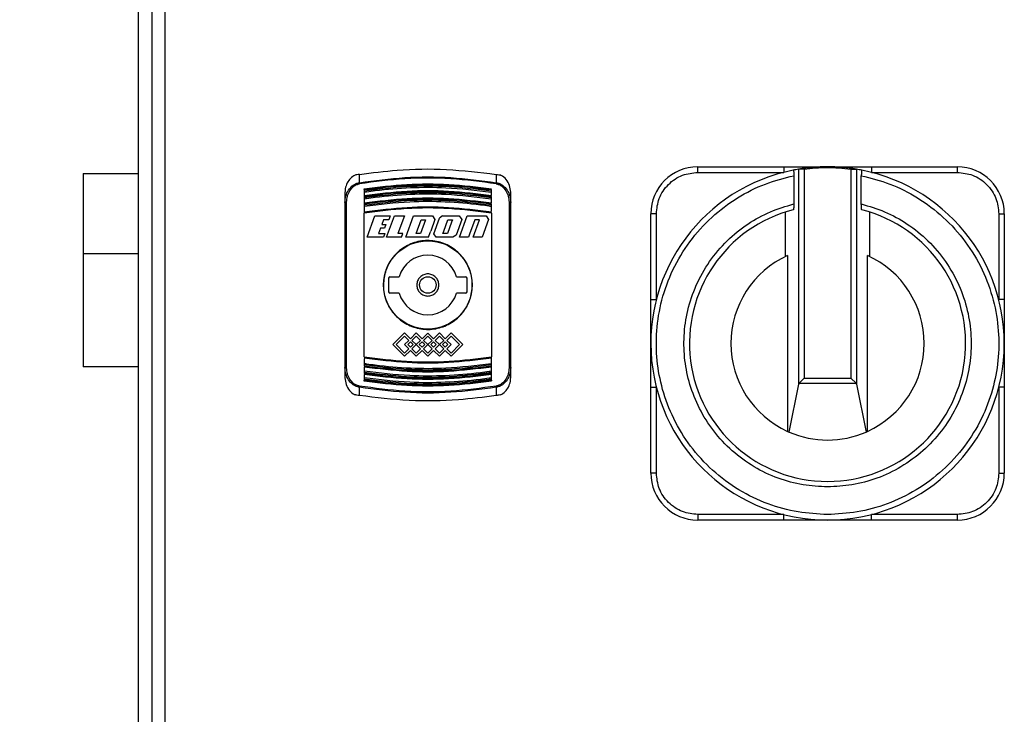
# Model space of a CAD drawing. Units: millimetres. Extents: x 5 to 415, y 5 to 292.
# Drawn here: x 82 to 97, y 117 to 128 of the extents above; entities that cross this region are included whole.
import ezdxf

# ---------------------------------------------------------------- set-up
doc = ezdxf.new("R2010")
doc.units = ezdxf.units.MM
doc.styles.add('SLDTEXTSTYLE1', font='TXT', dxfattribs={"width": 0.75})
doc.dimstyles.new('SLDDIMSTYLE0', dxfattribs={"dimtxt": 3.5, "dimasz": 3.302, "dimexe": 0, "dimexo": 0.0625, "dimgap": 0.875, "dimtad": 2, "dimdec": 0, "dimlfac": 12, "dimrnd": 1e-09, "dimzin": 12, "dimdsep": 46, "dimtxsty": 'SLDTEXTSTYLE1', "dimsah": 1, "dimcen": 0.09, "dimadec": 0, "dimazin": 3, "dimtfac": 1, "dimtofl": 0, "dimtmove": 0, "dimatfit": 3, "dimfxl": 0, "dimfrac": 2, "dimtolj": 1, "dimtzin": 12, "dimarcsym": 0})

# ---------------------------------------------------------------- blocks, each defined once
blk = doc.blocks.new('_D')
at = {"color": 7, "linetype": 'Continuous', "lineweight": 18}
for p, q in [((83.006, 161.837), (55.414, 161.837)), ((56.414, 161.837), (56.414, 82.754)), ((60.621, 82.754), (55.414, 82.754))]:
    blk.add_line(p, q, dxfattribs=at)
for points in [[(56.414, 161.837), (55.906, 158.535), (56.922, 158.535)], [(56.414, 82.754), (56.922, 86.056), (55.906, 86.056)]]:
    blk.add_solid(points, dxfattribs=at)
at = {"color": 7, "linetype": 'Continuous', "lineweight": 18, "insert": (51.902, 115.934), "char_height": 3.5, "attachment_point": 1, "rotation": 90, "style": 'SLDTEXTSTYLE1'}
blk.add_mtext('950', dxfattribs=at)

msp = doc.modelspace()

# ---------------------------------------------------------------- linework, layer by layer
at = {"color": 7, "linetype": 'Continuous', "lineweight": 25}
for p, q in [((84.00637, 111.95263), (84.00637, 161.72151)), ((84.20637, 161.52309), (84.20637, 112.15154)), ((84.40637, 161.42898), (84.40637, 112.24565)), ((92.44582, 125.62121), (92.44582, 125.70454)), ((92.44582, 125.70454), (93.74272, 125.70454)), ((93.74272, 125.70454), (93.74272, 125.62121)), ((95.06559, 125.70454), (95.06559, 125.62121)), ((95.06559, 125.70454), (96.36249, 125.70454)), ((96.36249, 125.62121), (96.36249, 125.70454)), ((83.17304, 125.60374), (83.17304, 124.3954)), ((83.17304, 125.60374), (84.00637, 125.60374)), ((87.34022, 125.46553), (87.34207, 125.59046)), ((89.404, 125.59046), (89.40586, 125.46553)), ((92.44582, 125.62121), (93.74272, 125.62121)), ((93.89477, 125.57049), (93.89477, 125.14381)), ((93.96767, 125.66857), (93.96831, 125.66861)), ((93.96831, 122.42408), (93.96831, 125.66861)), ((94.05133, 125.67163), (94.05133, 122.5119)), ((94.75698, 125.67163), (94.75698, 122.5119)), ((94.84063, 125.66857), (94.84, 125.66861)), ((94.84, 125.66861), (94.84, 122.42408)), ((94.91354, 125.14381), (94.91354, 125.57049)), ((95.06559, 125.62121), (96.36249, 125.62121)), ((87.12304, 125.32073), (87.12304, 125.16552)), ((87.4147, 125.36035), (87.4147, 125.34291)), ((87.4147, 125.32339), (87.4147, 125.27282)), ((87.4147, 125.25897), (87.4147, 125.24162)), ((89.33137, 125.34291), (89.33137, 125.36035)), ((89.33137, 125.27282), (89.33137, 125.32339)), ((89.33137, 125.24162), (89.33137, 125.25897)), ((89.62304, 125.16552), (89.62304, 125.32073)), ((87.14804, 122.67156), (87.14804, 125.16974)), ((87.4147, 125.22223), (87.4147, 125.15477)), ((87.4147, 125.14065), (87.4147, 125.12339)), ((87.4147, 125.10416), (87.4147, 125.01979)), ((89.33137, 125.15477), (89.33137, 125.22223)), ((89.33137, 125.12339), (89.33137, 125.14065)), ((89.33137, 125.03535), (89.33137, 125.10416)), ((89.59804, 125.16974), (89.59804, 122.67156)), ((87.4147, 122.83594), (87.4147, 125.00536)), ((87.45706, 124.64176), (87.57383, 124.96259)), ((87.57383, 124.96259), (87.80483, 124.96259)), ((87.7519, 124.64176), (87.86868, 124.96259)), ((87.80483, 124.96259), (87.78414, 124.90576)), ((87.86868, 124.96259), (88.01901, 124.96259)), ((88.01901, 124.96259), (87.92292, 124.69859)), ((88.04061, 124.64176), (88.15738, 124.96259)), ((88.15738, 124.96259), (88.44338, 124.96259)), ((88.44338, 124.96259), (88.48078, 124.90919)), ((88.59518, 124.96259), (88.54863, 124.92999)), ((88.59518, 124.96259), (88.84649, 124.96259)), ((88.84649, 124.96259), (88.88389, 124.90919)), ((88.85022, 124.64176), (88.96699, 124.96259)), ((88.96699, 124.96259), (89.25299, 124.96259)), ((89.25299, 124.96259), (89.29039, 124.90919)), ((89.33137, 125.00536), (89.33137, 122.83594)), ((91.82082, 124.99621), (91.73749, 124.99621)), ((91.73749, 123.69931), (91.73749, 124.99621)), ((91.82082, 123.69931), (91.82082, 124.99621)), ((93.76572, 125.02097), (93.76572, 124.34903)), ((95.04259, 124.34903), (95.04259, 125.02097)), ((96.98749, 124.99621), (96.98749, 123.69931)), ((96.98749, 124.99621), (97.07082, 124.99621)), ((97.07082, 124.99621), (97.07082, 123.69931)), ((87.70348, 124.90576), (87.67745, 124.83426)), ((87.67745, 124.83426), (87.74162, 124.83426)), ((87.78414, 124.90576), (87.70348, 124.90576)), ((87.74162, 124.83426), (87.72093, 124.77742)), ((88.19541, 124.69859), (88.27081, 124.90576)), ((88.33864, 124.90576), (88.26324, 124.69859)), ((88.27081, 124.90576), (88.33864, 124.90576)), ((88.48078, 124.90919), (88.41589, 124.73091)), ((88.46316, 124.69516), (88.54863, 124.92999)), ((88.61447, 124.73312), (88.67731, 124.90576)), ((88.73258, 124.87123), (88.66974, 124.69859)), ((88.67731, 124.90576), (88.74514, 124.90576)), ((88.74514, 124.90576), (88.73258, 124.87123)), ((88.88389, 124.90919), (88.79842, 124.67436)), ((89.08381, 124.90576), (89.00374, 124.68577)), ((89.05555, 124.64176), (89.15164, 124.90576)), ((89.15164, 124.90576), (89.08381, 124.90576)), ((89.29039, 124.90919), (89.19305, 124.64176)), ((87.70456, 124.64176), (87.45706, 124.64176)), ((87.65677, 124.77742), (87.62807, 124.69859)), ((87.62807, 124.69859), (87.72524, 124.69859)), ((87.72093, 124.77742), (87.65677, 124.77742)), ((87.72524, 124.69859), (87.70456, 124.64176)), ((87.97374, 124.64176), (87.7519, 124.64176)), ((87.99442, 124.69859), (87.92292, 124.69859)), ((87.97374, 124.64176), (87.99442, 124.69859)), ((88.38344, 124.64176), (88.04061, 124.64176)), ((88.26324, 124.69859), (88.19541, 124.69859)), ((88.38344, 124.64176), (88.40993, 124.71454)), ((88.40993, 124.71454), (88.41589, 124.73091)), ((88.50055, 124.64176), (88.46316, 124.69516)), ((88.75186, 124.64176), (88.50055, 124.64176)), ((88.60191, 124.69859), (88.61447, 124.73312)), ((88.66974, 124.69859), (88.60191, 124.69859)), ((88.79842, 124.67436), (88.75186, 124.64176)), ((88.98772, 124.64176), (88.85022, 124.64176)), ((89.00374, 124.68577), (88.98772, 124.64176)), ((89.19305, 124.64176), (89.05555, 124.64176)), ((83.17304, 124.3954), (83.17304, 122.68707)), ((83.17304, 124.3954), (84.00637, 124.3954)), ((93.79999, 124.36517), (93.79999, 121.71057)), ((95.00832, 121.71057), (95.00832, 124.36517)), ((87.8022, 124.04565), (87.94075, 124.04565)), ((88.80533, 124.04565), (88.94387, 124.04565)), ((87.78137, 124.02481), (87.78137, 123.81648)), ((88.9647, 123.81648), (88.9647, 124.02481)), ((87.94075, 123.79565), (87.8022, 123.79565)), ((88.94387, 123.79565), (88.80533, 123.79565)), ((91.73749, 123.69931), (91.82082, 123.69931)), ((97.07082, 123.69931), (96.98749, 123.69931)), ((88.02179, 123.19591), (87.84595, 123.02007)), ((88.1097, 123.10799), (88.02179, 123.19591)), ((88.19762, 123.19591), (88.1097, 123.10799)), ((88.28554, 123.10799), (88.19762, 123.19591)), ((88.37304, 123.19549), (88.28554, 123.10799)), ((88.46054, 123.10799), (88.37304, 123.19549)), ((88.54845, 123.19591), (88.46054, 123.10799)), ((88.63637, 123.10799), (88.54845, 123.19591)), ((88.72429, 123.19591), (88.63637, 123.10799)), ((88.72429, 123.19591), (88.90012, 123.02007)), ((87.84595, 123.02007), (88.02179, 122.84424)), ((87.89309, 123.02007), (88.02179, 123.14877)), ((88.02179, 122.89138), (87.89309, 123.02007)), ((88.02179, 123.14877), (88.08613, 123.08442)), ((88.08613, 123.08442), (88.02179, 123.02007)), ((88.02179, 123.02007), (88.08613, 122.95573)), ((88.06893, 123.02007), (88.1097, 123.06085)), ((88.1097, 122.9793), (88.06893, 123.02007)), ((88.1097, 123.06085), (88.15048, 123.02007)), ((88.15048, 123.02007), (88.1097, 122.9793)), ((88.13327, 123.08442), (88.19762, 123.14877)), ((88.1972, 123.02049), (88.13327, 123.08442)), ((88.13327, 122.95573), (88.1972, 123.01966)), ((88.1972, 123.01966), (88.1972, 123.02049)), ((88.19762, 123.14877), (88.26197, 123.08442)), ((88.26197, 123.08442), (88.19804, 123.02049)), ((88.19804, 123.02049), (88.19804, 123.01966)), ((88.19804, 123.01966), (88.26197, 122.95573)), ((88.24476, 123.02007), (88.28554, 123.06085)), ((88.28554, 122.9793), (88.24476, 123.02007)), ((88.28554, 123.06085), (88.32631, 123.02007)), ((88.32631, 123.02007), (88.28554, 122.9793)), ((88.30911, 123.08442), (88.37304, 123.14835)), ((88.37304, 123.02049), (88.30911, 123.08442)), ((88.30911, 122.95573), (88.37304, 123.01966)), ((88.37304, 123.14835), (88.43697, 123.08442)), ((88.43697, 123.08442), (88.37304, 123.02049)), ((88.37304, 123.01966), (88.43697, 122.95573)), ((88.41976, 123.02007), (88.46054, 123.06085)), ((88.46054, 122.9793), (88.41976, 123.02007)), ((88.46054, 123.06085), (88.50131, 123.02007)), ((88.50131, 123.02007), (88.46054, 122.9793)), ((88.48411, 123.08442), (88.54845, 123.14877)), ((88.54804, 123.02049), (88.48411, 123.08442)), ((88.48411, 122.95573), (88.54804, 123.01966)), ((88.54804, 123.01966), (88.54804, 123.02049)), ((88.54845, 123.14877), (88.6128, 123.08442)), ((88.6128, 123.08442), (88.54887, 123.02049)), ((88.54887, 123.02049), (88.54887, 123.01966)), ((88.54887, 123.01966), (88.6128, 122.95573)), ((88.59559, 123.02007), (88.63637, 123.06085)), ((88.63637, 122.9793), (88.59559, 123.02007)), ((88.63637, 123.06085), (88.67715, 123.02007)), ((88.67715, 123.02007), (88.63637, 122.9793)), ((88.65994, 123.08442), (88.72429, 123.14877)), ((88.72429, 123.02007), (88.65994, 123.08442)), ((88.65994, 122.95573), (88.72429, 123.02007)), ((88.72429, 123.14877), (88.85298, 123.02007)), ((88.85298, 123.02007), (88.72429, 122.89138)), ((88.90012, 123.02007), (88.72429, 122.84424)), ((88.08613, 122.95573), (88.02179, 122.89138)), ((88.1097, 122.93216), (88.02179, 122.84424)), ((88.1097, 122.93216), (88.19762, 122.84424)), ((88.19762, 122.89138), (88.13327, 122.95573)), ((88.26197, 122.95573), (88.19762, 122.89138)), ((88.28554, 122.93216), (88.19762, 122.84424)), ((88.28554, 122.93216), (88.37304, 122.84466)), ((88.37304, 122.8918), (88.30911, 122.95573)), ((88.43697, 122.95573), (88.37304, 122.8918)), ((88.46054, 122.93216), (88.37304, 122.84466)), ((88.46054, 122.93216), (88.54845, 122.84424)), ((88.54845, 122.89138), (88.48411, 122.95573)), ((88.6128, 122.95573), (88.54845, 122.89138)), ((88.63637, 122.93216), (88.54845, 122.84424)), ((88.63637, 122.93216), (88.72429, 122.84424)), ((88.72429, 122.89138), (88.65994, 122.95573)), ((87.4147, 122.80595), (87.4147, 122.73713)), ((87.4147, 122.71791), (87.4147, 122.70065)), ((89.33137, 122.73713), (89.33137, 122.8215)), ((89.33137, 122.70065), (89.33137, 122.71791)), ((84.00637, 122.68707), (83.17304, 122.68707)), ((87.12304, 122.67577), (87.12304, 122.52057)), ((87.4147, 122.68652), (87.4147, 122.61906)), ((87.4147, 122.59967), (87.4147, 122.58233)), ((87.4147, 122.56848), (87.4147, 122.5179)), ((89.33137, 122.61906), (89.33137, 122.68652)), ((89.33137, 122.58233), (89.33137, 122.59967)), ((89.33137, 122.5179), (89.33137, 122.56848)), ((89.62304, 122.52057), (89.62304, 122.67577)), ((87.4147, 122.49838), (87.4147, 122.48095)), ((89.33137, 122.48095), (89.33137, 122.49838)), ((93.82398, 121.69991), (93.96831, 122.42408)), ((93.97502, 122.4356), (94.05133, 122.5119)), ((93.97502, 122.4356), (94.83329, 122.4356)), ((94.05133, 122.5119), (94.75698, 122.5119)), ((94.75698, 122.5119), (94.83329, 122.4356)), ((94.84, 122.42408), (94.98433, 121.69991)), ((87.34207, 122.25083), (87.34022, 122.37576)), ((89.40586, 122.37576), (89.404, 122.25083)), ((91.73749, 122.37643), (91.82082, 122.37643)), ((91.73749, 121.07954), (91.73749, 122.37643)), ((91.82082, 121.07954), (91.82082, 122.37643)), ((96.98749, 122.37643), (96.98749, 121.07954)), ((97.07082, 122.37643), (96.98749, 122.37643)), ((97.07082, 122.37643), (97.07082, 121.07954)), ((91.82082, 121.07954), (91.73749, 121.07954)), ((96.98749, 121.07954), (97.07082, 121.07954)), ((93.74272, 120.45454), (92.44582, 120.45454)), ((92.44582, 120.45454), (92.44582, 120.37121)), ((93.74272, 120.37121), (92.44582, 120.37121)), ((93.74272, 120.37121), (93.74272, 120.45454)), ((96.36249, 120.45454), (95.06559, 120.45454)), ((95.06559, 120.37121), (95.06559, 120.45454)), ((96.36249, 120.37121), (95.06559, 120.37121)), ((96.36249, 120.37121), (96.36249, 120.45454))]:
    msp.add_line(p, q, dxfattribs=at)
for radius in [0.66667, 0.125]:
    msp.add_circle((88.37304, 123.92065), radius, dxfattribs=at)
for centre, radius, start, end in [((92.44582, 124.99621), 0.70833, 90, 180), ((94.40415, 123.03787), 2.66667, 90, 99.420563), ((94.40415, 123.03787), 2.66667, 80.579437, 90), ((96.36249, 124.99621), 0.70833, 0, 90), ((94.40415, 123.03787), 2.66667, 101.17196, 78.82804), ((94.40415, 123.03787), 2.66667, 99.420563, 101.17196), ((94.40415, 123.03787), 2.66667, 78.82804, 80.579437), ((87.01582, 125.39375), 0.33224, 9.508189, 12.476813), ((89.73026, 125.39375), 0.33224, 167.523187, 170.491811), ((87.14197, 125.12951), 0.04069, 81.416557, 117.724261), ((89.60411, 125.12951), 0.04069, 62.275739, 98.583443), ((94.40415, 123.03787), 2.08333, 104.359516, 75.640484), ((88.37304, 123.92065), 0.45, 16.12762, 163.87238), ((94.40415, 123.03787), 1.45833, 114.474343, 245.525657), ((94.40415, 123.03787), 1.45833, 294.474343, 65.525657), ((87.8022, 124.02481), 0.02083, 90, 180), ((88.94387, 124.02481), 0.02083, 0, 90), ((87.8022, 123.81648), 0.02083, 180, 270), ((88.37304, 123.92065), 0.45, 196.12762, 343.87238), ((88.94387, 123.81648), 0.02083, 270, 0), ((87.14197, 122.71179), 0.04069, 242.275739, 278.583443), ((89.60411, 122.71179), 0.04069, 261.416557, 297.724261), ((87.01582, 122.44754), 0.33224, 347.523187, 350.491811), ((89.73026, 122.44754), 0.33224, 189.508189, 192.476813), ((94.40415, 123.03787), 1.45833, 245.525657, 246.557125), ((94.40415, 123.03787), 1.45833, 246.557125, 293.442875), ((94.40415, 123.03787), 1.45833, 293.442875, 294.474343), ((92.44582, 121.07954), 0.70833, 180, 270), ((96.36249, 121.07954), 0.70833, 270, 0)]:
    msp.add_arc(centre, radius, start, end, dxfattribs=at)
for centre, start_param, end_param in [((94.05133, 122.4209), 2.72794962, 3.05432619), ((94.75698, 122.4209), 0.08726646, 0.41364303)]:
    msp.add_ellipse(centre, major_axis=(0.08333, 0), ratio=0.43896931, start_param=start_param, end_param=end_param, dxfattribs=at)
for points, knots in [([(93.74272, 125.70454), (93.78633, 125.70454), (93.8741, 125.70454), (94.00539, 125.70454), (94.13521, 125.70454), (94.26809, 125.70454), (94.35717, 125.70454), (94.40415, 125.70454)], [0, 0, 0, 0, 0.19602871, 0.39445768, 0.59321563, 0.78544928, 1, 1, 1, 1]), ([(94.05133, 125.67163), (94.10712, 125.67821), (94.22432, 125.69202), (94.34232, 125.69408), (94.40415, 125.69516)], [0, 0, 0, 0, 0.47603624, 1, 1, 1, 1]), ([(94.40415, 125.70454), (94.40415, 125.70404), (94.40415, 125.70316), (94.40415, 125.69761), (94.40415, 125.69516)], [0, 0, 0, 0, 0.55993811, 1, 1, 1, 1]), ([(94.40415, 125.70454), (94.45888, 125.70454), (94.56834, 125.70454), (94.73305, 125.70454), (94.89868, 125.70454), (95.00995, 125.70454), (95.06559, 125.70454)], [0, 0, 0, 0, 0.2499442, 0.49986498, 0.7498789, 1, 1, 1, 1]), ([(94.40415, 125.69516), (94.46033, 125.69427), (94.57832, 125.6924), (94.69556, 125.67877), (94.75698, 125.67163)], [0, 0, 0, 0, 0.47603624, 1, 1, 1, 1]), ([(87.27679, 125.5799), (87.25213, 125.56497), (87.20287, 125.53515), (87.1519, 125.46101), (87.12634, 125.38704), (87.12392, 125.33842), (87.12304, 125.32073)], [0, 0, 0, 0, 0.27040059, 0.53993272, 0.83262857, 1, 1, 1, 1]), ([(87.34207, 125.59045), (87.32821, 125.58825), (87.30518, 125.58461), (87.28487, 125.58124), (87.27679, 125.5799)], [0, 0, 0, 0, 0.602140384, 1, 1, 1, 1]), ([(87.34022, 125.46553), (87.5687, 125.49595), (88.0257, 125.5568), (88.72011, 125.55683), (89.17724, 125.49597), (89.40586, 125.46553)], [0, 0, 0, 0, 0.33325566, 0.66655337, 1, 1, 1, 1]), ([(87.34207, 125.59045), (87.53124, 125.61498), (87.96623, 125.67139), (88.65891, 125.68151), (89.15454, 125.62094), (89.404, 125.59045)], [0, 0, 0, 0, 0.27653168, 0.63587295, 1, 1, 1, 1]), ([(89.40258, 125.44863), (89.1748, 125.47903), (88.71911, 125.53983), (88.02688, 125.53983), (87.57124, 125.47903), (87.3435, 125.44863)], [0, 0, 0, 0, 0.33329111, 0.66677009, 1, 1, 1, 1]), ([(89.404, 125.59045), (89.41787, 125.58825), (89.4409, 125.58461), (89.4612, 125.58124), (89.46928, 125.5799)], [0, 0, 0, 0, 0.60214038, 1, 1, 1, 1]), ([(89.62304, 125.32073), (89.61973, 125.35546), (89.6131, 125.42499), (89.56091, 125.51552), (89.50535, 125.5623), (89.47281, 125.57817), (89.46928, 125.5799)], [0, 0, 0, 0, 0.32793247, 0.65656528, 0.96270861, 1, 1, 1, 1]), ([(94.40415, 120.45454), (94.25522, 120.46202), (93.94954, 120.47738), (93.49573, 120.60473), (93.05723, 120.81485), (92.65961, 121.11108), (92.32581, 121.47733), (92.07195, 121.89275), (91.90494, 122.33217), (91.82068, 122.78064), (91.81486, 123.23692), (91.89194, 123.70065), (92.0589, 124.15796), (92.31394, 124.58284), (92.64534, 124.95166), (93.03379, 125.24412), (93.45359, 125.45845), (93.75023, 125.53378), (93.89477, 125.57049)], [0, 0, 0, 0, 0.05877962, 0.12063608, 0.18472836, 0.25, 0.31527164, 0.37936392, 0.44122038, 0.5, 0.55877962, 0.62063608, 0.68472836, 0.75, 0.81527164, 0.87936392, 0.94122038, 1, 1, 1, 1]), ([(91.82082, 124.99621), (91.82917, 125.07483), (91.84201, 125.19577), (91.91995, 125.34128), (92.00061, 125.44141), (92.10074, 125.52208), (92.24625, 125.60001), (92.3672, 125.61286), (92.44582, 125.62121)], [0, 0, 0, 0, 0.23945684, 0.36836066, 0.5, 0.63163934, 0.76054316, 1, 1, 1, 1]), ([(93.88748, 125.65401), (93.88828, 125.65327), (93.88988, 125.65179), (93.89204, 125.63813), (93.89368, 125.61769), (93.89462, 125.59392), (93.89472, 125.57759), (93.89477, 125.57049)], [0, 0, 0, 0, 0.20922682, 0.4184936, 0.62719054, 0.83790061, 1, 1, 1, 1]), ([(94.05133, 125.67163), (94.04212, 125.67058), (94.02371, 125.66847), (93.99892, 125.6677), (93.97999, 125.66798), (93.97063, 125.66847), (93.96886, 125.66858), (93.96831, 125.66861)], [0, 0, 0, 0, 0.22442714, 0.44889216, 0.67307381, 0.89933595, 1, 1, 1, 1]), ([(94.91354, 125.57049), (95.05808, 125.53378), (95.35472, 125.45845), (95.77452, 125.24412), (96.16297, 124.95166), (96.49437, 124.58284), (96.74941, 124.15796), (96.91636, 123.70065), (96.99345, 123.23692), (96.98762, 122.78064), (96.90337, 122.33217), (96.73635, 121.89275), (96.4825, 121.47733), (96.14869, 121.11108), (95.75107, 120.81485), (95.31258, 120.60473), (94.85876, 120.47738), (94.55309, 120.46202), (94.40415, 120.45454)], [0, 0, 0, 0, 0.05877962, 0.12063608, 0.18472836, 0.25, 0.31527164, 0.37936392, 0.44122038, 0.5, 0.55877962, 0.62063608, 0.68472836, 0.75, 0.81527164, 0.87936392, 0.94122038, 1, 1, 1, 1]), ([(94.75698, 125.67163), (94.76619, 125.67058), (94.7846, 125.66847), (94.80939, 125.6677), (94.82832, 125.66798), (94.83768, 125.66847), (94.83945, 125.66858), (94.84, 125.66861)], [0, 0, 0, 0, 0.22442714, 0.44889216, 0.67307381, 0.89933595, 1, 1, 1, 1]), ([(94.92083, 125.65401), (94.92003, 125.65327), (94.91843, 125.65179), (94.91627, 125.63813), (94.91463, 125.61769), (94.91369, 125.59392), (94.91359, 125.57759), (94.91354, 125.57049)], [0, 0, 0, 0, 0.20922682, 0.4184936, 0.62719054, 0.83790061, 1, 1, 1, 1]), ([(96.36249, 125.62121), (96.44111, 125.61286), (96.56206, 125.60001), (96.70757, 125.52208), (96.8077, 125.44141), (96.88836, 125.34128), (96.9663, 125.19577), (96.97914, 125.07483), (96.98749, 124.99621)], [0, 0, 0, 0, 0.23945684, 0.36836066, 0.5, 0.63163934, 0.76054316, 1, 1, 1, 1]), ([(87.12304, 125.16552), (87.12568, 125.19859), (87.13096, 125.26474), (87.17339, 125.35675), (87.23106, 125.41911), (87.2901, 125.45363), (87.3235, 125.46156), (87.34022, 125.46553)], [0, 0, 0, 0, 0.24755066, 0.49528882, 0.74527909, 0.87251161, 1, 1, 1, 1]), ([(87.14804, 125.16974), (87.1504, 125.2004), (87.15513, 125.26161), (87.193, 125.34688), (87.24501, 125.40526), (87.29838, 125.43767), (87.32866, 125.44503), (87.3435, 125.44863)], [0, 0, 0, 0, 0.25054508, 0.50021153, 0.74951989, 0.87723768, 1, 1, 1, 1]), ([(87.4147, 125.37396), (87.62892, 125.39963), (88.05142, 125.45027), (88.69465, 125.45027), (89.11715, 125.39963), (89.33137, 125.37396)], [0, 0, 0, 0, 0.33644335, 0.66355564, 1, 1, 1, 1]), ([(87.4147, 125.36035), (87.62697, 125.38596), (88.05138, 125.43718), (88.69471, 125.43718), (89.11911, 125.38596), (89.33137, 125.36035)], [0, 0, 0, 0, 0.33340443, 0.66660618, 1, 1, 1, 1]), ([(87.4147, 125.34291), (87.62679, 125.36855), (88.05102, 125.41984), (88.69437, 125.4199), (89.11894, 125.36859), (89.33137, 125.34291)], [0, 0, 0, 0, 0.33312183, 0.666340158, 1, 1, 1, 1]), ([(87.4147, 125.32339), (87.42567, 125.32504), (87.48051, 125.33326), (87.71149, 125.36457), (88.11023, 125.3971), (88.69707, 125.39974), (89.10249, 125.35094), (89.33137, 125.32339)], [0, 0, 0, 0, 0.01730356, 0.08652143, 0.36362748, 0.64073411, 1, 1, 1, 1]), ([(89.40258, 125.44863), (89.41747, 125.44501), (89.44787, 125.43762), (89.50135, 125.40504), (89.55329, 125.34653), (89.591, 125.26133), (89.59569, 125.20028), (89.59804, 125.16974)], [0, 0, 0, 0, 0.12324318, 0.25146715, 0.50113342, 0.75042442, 1, 1, 1, 1]), ([(89.40586, 125.46553), (89.42265, 125.46154), (89.45617, 125.45356), (89.51533, 125.41887), (89.57293, 125.35637), (89.61517, 125.26443), (89.62042, 125.19846), (89.62304, 125.16552)], [0, 0, 0, 0, 0.12805201, 0.25571798, 0.50605472, 0.75341058, 1, 1, 1, 1]), ([(87.4147, 125.36035), (87.4147, 125.36221), (87.4147, 125.36593), (87.4147, 125.36867), (87.4147, 125.37005)], [0, 0, 0, 0, 0.49995348, 1, 1, 1, 1]), ([(87.4147, 125.27282), (87.62907, 125.29892), (88.05137, 125.35033), (88.69471, 125.35033), (89.11701, 125.29892), (89.33137, 125.27282)], [0, 0, 0, 0, 0.3366981, 0.66330089, 1, 1, 1, 1]), ([(87.4147, 125.34291), (87.4147, 125.341), (87.4147, 125.33814), (87.4147, 125.33443), (87.4147, 125.33183), (87.4147, 125.32946), (87.4147, 125.32738), (87.4147, 125.325), (87.4147, 125.32404), (87.4147, 125.32339)], [0, 0, 0, 0, 0.22640397, 0.338395, 0.44948438, 0.55994697, 0.66977319, 0.77902385, 1, 1, 1, 1]), ([(87.4147, 125.25897), (87.62694, 125.285), (88.05132, 125.33704), (88.69477, 125.33703), (89.11914, 125.28499), (89.33137, 125.25897)], [0, 0, 0, 0, 0.33339322, 0.66661738, 1, 1, 1, 1]), ([(87.4147, 125.24162), (87.62676, 125.26768), (88.05095, 125.31979), (88.69442, 125.31986), (89.11896, 125.26771), (89.33137, 125.24162)], [0, 0, 0, 0, 0.33310389, 0.66634389, 1, 1, 1, 1]), ([(87.4147, 125.22223), (87.42567, 125.2239), (87.4805, 125.23226), (87.71144, 125.26407), (88.11019, 125.29712), (88.69712, 125.29981), (89.10251, 125.25023), (89.33137, 125.22223)], [0, 0, 0, 0, 0.01730325, 0.08651997, 0.36362787, 0.64073619, 1, 1, 1, 1]), ([(87.4147, 125.27282), (87.4147, 125.27264), (87.4147, 125.27238), (87.4147, 125.27081), (87.4147, 125.26929), (87.4147, 125.2674), (87.4147, 125.26521), (87.4147, 125.26243), (87.4147, 125.26025), (87.4147, 125.25897)], [0, 0, 0, 0, 0.23906243, 0.35728927, 0.47551149, 0.59372901, 0.71194224, 0.83015201, 1, 1, 1, 1]), ([(87.4147, 125.24162), (87.4147, 125.2397), (87.4147, 125.23684), (87.4147, 125.23314), (87.4147, 125.23056), (87.4147, 125.2282), (87.4147, 125.22615), (87.4147, 125.22378), (87.4147, 125.22286), (87.4147, 125.22223)], [0, 0, 0, 0, 0.22519558, 0.33658911, 0.44706097, 0.55689258, 0.66607425, 0.77466826, 1, 1, 1, 1]), ([(89.33137, 125.15477), (89.1168, 125.18139), (88.69478, 125.23373), (88.0513, 125.23373), (87.62927, 125.18139), (87.4147, 125.15477)], [0, 0, 0, 0, 0.33705299, 0.66294802, 1, 1, 1, 1]), ([(89.33137, 125.32339), (89.33137, 125.32404), (89.33137, 125.325), (89.33137, 125.32736), (89.33137, 125.32941), (89.33137, 125.33174), (89.33137, 125.33514), (89.33137, 125.339), (89.33137, 125.34187), (89.33137, 125.34291)], [0, 0, 0, 0, 0.22010254, 0.32895624, 0.43780611, 0.54665175, 0.65549323, 0.87541335, 1, 1, 1, 1]), ([(89.33137, 125.22223), (89.33137, 125.22283), (89.33137, 125.22373), (89.33137, 125.22603), (89.33137, 125.22803), (89.33137, 125.23033), (89.33137, 125.2337), (89.33137, 125.23759), (89.33137, 125.24053), (89.33137, 125.24162)], [0, 0, 0, 0, 0.21870647, 0.3268697, 0.43502907, 0.54318414, 0.65133496, 0.86985619, 1, 1, 1, 1]), ([(87.12304, 125.16552), (87.12304, 124.89014), (87.12304, 124.33916), (87.12304, 123.50215), (87.12304, 122.95116), (87.12304, 122.67577)], [0, 0, 0, 0, 0.33324007, 0.6667518, 1, 1, 1, 1]), ([(89.33137, 125.14065), (89.11917, 125.16717), (88.69485, 125.2202), (88.05124, 125.2202), (87.62691, 125.16717), (87.4147, 125.14065)], [0, 0, 0, 0, 0.33336942, 0.66661999, 1, 1, 1, 1]), ([(89.33137, 125.12339), (89.11899, 125.14998), (88.69448, 125.20312), (88.05086, 125.20306), (87.62672, 125.14994), (87.4147, 125.12339)], [0, 0, 0, 0, 0.33365217, 0.66691774, 1, 1, 1, 1]), ([(89.33137, 125.10416), (89.32041, 125.10586), (89.2656, 125.11438), (89.0347, 125.14677), (88.63593, 125.18044), (88.04889, 125.18328), (87.64354, 125.13271), (87.4147, 125.10416)], [0, 0, 0, 0, 0.01730281, 0.08651792, 0.36362584, 0.64073568, 1, 1, 1, 1]), ([(87.4147, 125.15477), (87.4147, 125.15459), (87.4147, 125.15433), (87.4147, 125.15277), (87.4147, 125.15125), (87.4147, 125.14936), (87.4147, 125.14717), (87.4147, 125.14431), (87.4147, 125.14203), (87.4147, 125.14065)], [0, 0, 0, 0, 0.23616832, 0.35296386, 0.46975474, 0.58654081, 0.70332245, 0.82010048, 1, 1, 1, 1]), ([(87.4147, 125.12339), (87.4147, 125.12146), (87.4147, 125.11859), (87.4147, 125.11491), (87.4147, 125.11234), (87.4147, 125.11001), (87.4147, 125.10731), (87.4147, 125.10518), (87.4147, 125.10443), (87.4147, 125.10416)], [0, 0, 0, 0, 0.22390477, 0.33466009, 0.44446823, 0.55361895, 0.6621025, 0.88022047, 1, 1, 1, 1]), ([(89.33137, 125.01979), (89.11651, 125.04703), (88.69486, 125.10048), (88.05121, 125.10048), (87.62956, 125.04703), (87.4147, 125.01979)], [0, 0, 0, 0, 0.33755672, 0.6624443, 1, 1, 1, 1]), ([(89.33137, 125.00536), (89.11921, 125.03246), (88.69494, 125.08667), (88.05115, 125.08668), (87.62687, 125.03247), (87.4147, 125.00536)], [0, 0, 0, 0, 0.33335413, 0.66663527, 1, 1, 1, 1]), ([(89.33137, 125.10416), (89.33137, 125.10472), (89.33137, 125.10555), (89.33137, 125.10776), (89.33137, 125.10972), (89.33137, 125.11274), (89.33137, 125.11735), (89.33137, 125.1213), (89.33137, 125.12339)], [0, 0, 0, 0, 0.2174354, 0.32497014, 0.43250096, 0.54002738, 0.75730518, 1, 1, 1, 1]), ([(94.40415, 120.87121), (94.28068, 120.87734), (94.02744, 120.88991), (93.65141, 120.99411), (93.28775, 121.16586), (92.95701, 121.40801), (92.67771, 121.70771), (92.46303, 122.04838), (92.31886, 122.40988), (92.24222, 122.78012), (92.22967, 123.158), (92.28481, 123.54327), (92.41337, 123.92486), (92.61439, 124.28182), (92.87893, 124.59494), (93.19202, 124.84738), (93.53301, 125.03706), (93.7762, 125.10882), (93.89477, 125.14381)], [0, 0, 0, 0, 0.05887764, 0.12075402, 0.18480447, 0.25, 0.31519553, 0.37924598, 0.44112236, 0.5, 0.55887764, 0.62075402, 0.68480447, 0.75, 0.81519553, 0.87924598, 0.94112236, 1, 1, 1, 1]), ([(93.89477, 125.14381), (93.89468, 125.13383), (93.89451, 125.11387), (93.89317, 125.08725), (93.89122, 125.06728), (93.88918, 125.05762), (93.8879, 125.0565), (93.88748, 125.05612)], [0, 0, 0, 0, 0.22338774, 0.44673195, 0.67047664, 0.88986569, 1, 1, 1, 1]), ([(94.91354, 125.14381), (95.03211, 125.10882), (95.27529, 125.03706), (95.61629, 124.84738), (95.92938, 124.59494), (96.19392, 124.28182), (96.39493, 123.92486), (96.5235, 123.54327), (96.57864, 123.158), (96.56609, 122.78012), (96.48944, 122.40988), (96.34528, 122.04838), (96.1306, 121.70771), (95.8513, 121.40801), (95.52056, 121.16586), (95.1569, 120.99411), (94.78086, 120.88991), (94.52763, 120.87734), (94.40415, 120.87121)], [0, 0, 0, 0, 0.05887764, 0.12075402, 0.18480447, 0.25, 0.31519553, 0.37924598, 0.44112236, 0.5, 0.55887764, 0.62075402, 0.68480447, 0.75, 0.81519553, 0.87924598, 0.94112236, 1, 1, 1, 1]), ([(94.92083, 125.05612), (94.92002, 125.05727), (94.91839, 125.05958), (94.91623, 125.07467), (94.91457, 125.0966), (94.91367, 125.12106), (94.91358, 125.13736), (94.91354, 125.14381)], [0, 0, 0, 0, 0.209741816, 0.419275407, 0.634096422, 0.855353073, 1, 1, 1, 1]), ([(87.4147, 125.01979), (87.4147, 125.01962), (87.4147, 125.01935), (87.4147, 125.01779), (87.4147, 125.01627), (87.4147, 125.01439), (87.4147, 125.0122), (87.4147, 125.00924), (87.4147, 125.00685), (87.4147, 125.00536)], [0, 0, 0, 0, 0.23294163, 0.3481414, 0.46333645, 0.57852658, 0.69371212, 0.80889385, 1, 1, 1, 1]), ([(89.33137, 125.00536), (89.33137, 125.00724), (89.33137, 125.01005), (89.33137, 125.01241), (89.33137, 125.01319)], [0, 0, 0, 0, 0.66905024, 1, 1, 1, 1]), ([(87.7022, 123.92065), (87.70959, 123.99591), (87.72436, 124.14643), (87.83947, 124.34687), (88.00923, 124.49965), (88.22168, 124.58736), (88.45063, 124.59985), (88.67053, 124.53611), (88.85706, 124.40339), (88.98956, 124.21633), (89.03844, 124.04462), (89.04798, 123.87025), (89.01831, 123.69475), (88.90752, 123.49446), (88.73659, 123.34163), (88.52446, 123.25394), (88.29542, 123.24145), (88.07558, 123.30518), (87.88888, 123.4379), (87.75698, 123.62498), (87.70638, 123.79663), (87.70303, 123.89623), (87.7022, 123.92065)], [0, 0, 0, 0, 0.05353638, 0.10706749, 0.16073553, 0.21449524, 0.26810535, 0.32155795, 0.37509088, 0.42881634, 0.48254682, 0.5, 0.55353638, 0.60706749, 0.66073553, 0.71449524, 0.76810535, 0.82155795, 0.87509088, 0.92881634, 0.98254682, 1, 1, 1, 1]), ([(88.5397, 123.92065), (88.53747, 123.9416), (88.53401, 123.97396), (88.51326, 124.01281), (88.49173, 124.03929), (88.46521, 124.06097), (88.42637, 124.08107), (88.37304, 124.09136), (88.31972, 124.08107), (88.28088, 124.06098), (88.25437, 124.03931), (88.23282, 124.01282), (88.21207, 123.97397), (88.20861, 123.9416), (88.20637, 123.92065)], [0, 0, 0, 0, 0.11972147, 0.18481793, 0.24999996, 0.31509645, 0.38027853, 0.5, 0.61972147, 0.68481793, 0.74999996, 0.81509645, 0.88027853, 1, 1, 1, 1]), ([(88.20637, 123.92065), (88.20861, 123.89969), (88.21206, 123.86734), (88.23281, 123.82848), (88.25435, 123.80201), (88.28087, 123.78032), (88.31971, 123.76023), (88.37304, 123.74993), (88.42635, 123.76022), (88.46519, 123.78031), (88.49171, 123.80198), (88.51325, 123.82847), (88.53401, 123.86732), (88.53747, 123.89969), (88.5397, 123.92065)], [0, 0, 0, 0, 0.119721473, 0.184817928, 0.249999961, 0.315096454, 0.380278527, 0.5, 0.619721473, 0.684817928, 0.749999961, 0.815096454, 0.880278527, 1, 1, 1, 1]), ([(91.73749, 123.03787), (91.73749, 123.0926), (91.73749, 123.20205), (91.73749, 123.36677), (91.73749, 123.5324), (91.73749, 123.64366), (91.73749, 123.69931)], [0, 0, 0, 0, 0.2499442, 0.49986498, 0.7498789, 1, 1, 1, 1]), ([(97.07082, 123.69931), (97.07082, 123.65569), (97.07082, 123.56793), (97.07082, 123.43664), (97.07082, 123.30682), (97.07082, 123.17393), (97.07082, 123.08485), (97.07082, 123.03787)], [0, 0, 0, 0, 0.19602871, 0.39445768, 0.59321563, 0.78544928, 1, 1, 1, 1]), ([(91.73749, 122.37643), (91.73749, 122.42005), (91.73749, 122.50781), (91.73749, 122.6391), (91.73749, 122.76893), (91.73749, 122.90181), (91.73749, 122.99089), (91.73749, 123.03787)], [0, 0, 0, 0, 0.19602871, 0.39445768, 0.59321563, 0.78544928, 1, 1, 1, 1]), ([(97.07082, 123.03787), (97.07082, 122.98314), (97.07082, 122.87369), (97.07082, 122.70898), (97.07082, 122.54335), (97.07082, 122.43208), (97.07082, 122.37643)], [0, 0, 0, 0, 0.2499442, 0.49986498, 0.7498789, 1, 1, 1, 1]), ([(87.4147, 122.83594), (87.62686, 122.80883), (88.05114, 122.75462), (88.69492, 122.75461), (89.1192, 122.80883), (89.33137, 122.83594)], [0, 0, 0, 0, 0.33335413, 0.66663527, 1, 1, 1, 1]), ([(87.4147, 122.83594), (87.4147, 122.83406), (87.4147, 122.83124), (87.4147, 122.82889), (87.4147, 122.82811)], [0, 0, 0, 0, 0.66905024, 1, 1, 1, 1]), ([(87.4147, 122.8215), (87.62956, 122.79426), (88.05122, 122.74081), (88.69486, 122.74081), (89.11651, 122.79426), (89.33137, 122.8215)], [0, 0, 0, 0, 0.33755672, 0.662444302, 1, 1, 1, 1]), ([(87.4147, 122.73713), (87.42567, 122.73543), (87.48048, 122.72691), (87.71137, 122.69449), (88.11014, 122.66081), (88.69718, 122.65807), (89.10253, 122.7086), (89.33137, 122.73713)], [0, 0, 0, 0, 0.017302804, 0.086517858, 0.363627096, 0.640736549, 1, 1, 1, 1]), ([(87.4147, 122.73713), (87.4147, 122.73658), (87.4147, 122.73575), (87.4147, 122.73353), (87.4147, 122.73157), (87.4147, 122.72855), (87.4147, 122.72495), (87.4147, 122.72103), (87.4147, 122.71896), (87.4147, 122.71791)], [0, 0, 0, 0, 0.21721584, 0.32464183, 0.43206389, 0.53948156, 0.75653959, 0.87622924, 1, 1, 1, 1]), ([(87.4147, 122.71791), (87.62672, 122.69135), (88.05088, 122.63823), (88.69449, 122.63817), (89.119, 122.69132), (89.33137, 122.71791)], [0, 0, 0, 0, 0.33309288, 0.66635844, 1, 1, 1, 1]), ([(89.33137, 122.8215), (89.33137, 122.82168), (89.33137, 122.82194), (89.33137, 122.8235), (89.33137, 122.82502), (89.33137, 122.82691), (89.33137, 122.8291), (89.33137, 122.83205), (89.33137, 122.83444), (89.33137, 122.83594)], [0, 0, 0, 0, 0.23294163, 0.3481414, 0.46333645, 0.57852658, 0.69371212, 0.80889385, 1, 1, 1, 1]), ([(89.33137, 122.71791), (89.33137, 122.71983), (89.33137, 122.7227), (89.33137, 122.72638), (89.33137, 122.72895), (89.33137, 122.73128), (89.33137, 122.73399), (89.33137, 122.73612), (89.33137, 122.73687), (89.33137, 122.73713)], [0, 0, 0, 0, 0.22390375, 0.33465859, 0.44446618, 0.55361651, 0.66209982, 0.88021755, 1, 1, 1, 1]), ([(87.34022, 122.37576), (87.32343, 122.37976), (87.2899, 122.38773), (87.23074, 122.42243), (87.17315, 122.48492), (87.13091, 122.57686), (87.12566, 122.64284), (87.12304, 122.67577)], [0, 0, 0, 0, 0.12805201, 0.25571798, 0.50605472, 0.75341058, 1, 1, 1, 1]), ([(87.3435, 122.39266), (87.3286, 122.39628), (87.2982, 122.40368), (87.24473, 122.43625), (87.19279, 122.49477), (87.15508, 122.57997), (87.15039, 122.64101), (87.14804, 122.67156)], [0, 0, 0, 0, 0.12324318, 0.25146715, 0.50113342, 0.75042442, 1, 1, 1, 1]), ([(87.4147, 122.70065), (87.6269, 122.67413), (88.05123, 122.6211), (88.69483, 122.62109), (89.11916, 122.67413), (89.33137, 122.70065)], [0, 0, 0, 0, 0.33336942, 0.66661999, 1, 1, 1, 1]), ([(87.4147, 122.68652), (87.62927, 122.65991), (88.0513, 122.60756), (88.69478, 122.60756), (89.11681, 122.65991), (89.33137, 122.68652)], [0, 0, 0, 0, 0.337052995, 0.66294802, 1, 1, 1, 1]), ([(89.33137, 122.61906), (89.32041, 122.61739), (89.26558, 122.60904), (89.03463, 122.57726), (88.63588, 122.54421), (88.04895, 122.54143), (87.64357, 122.59105), (87.4147, 122.61906)], [0, 0, 0, 0, 0.01730326, 0.08652003, 0.36362669, 0.64073537, 1, 1, 1, 1]), ([(87.4147, 122.61906), (87.4147, 122.61846), (87.4147, 122.61756), (87.4147, 122.61527), (87.4147, 122.61326), (87.4147, 122.61096), (87.4147, 122.6076), (87.4147, 122.6037), (87.4147, 122.60077), (87.4147, 122.59967)], [0, 0, 0, 0, 0.2187071, 0.3268705, 0.43503004, 0.54318528, 0.65133626, 0.86985781, 1, 1, 1, 1]), ([(89.33137, 122.59967), (89.11897, 122.57358), (88.69443, 122.52144), (88.05096, 122.52149), (87.62676, 122.57362), (87.4147, 122.59967)], [0, 0, 0, 0, 0.333645492, 0.666885493, 1, 1, 1, 1]), ([(89.33137, 122.58233), (89.11913, 122.5563), (88.69476, 122.50426), (88.0513, 122.50426), (87.62694, 122.5563), (87.4147, 122.58233)], [0, 0, 0, 0, 0.33339322, 0.66661738, 1, 1, 1, 1]), ([(89.33137, 122.56848), (89.11701, 122.54238), (88.69471, 122.49097), (88.05137, 122.49097), (87.62907, 122.54238), (87.4147, 122.56848)], [0, 0, 0, 0, 0.3366981, 0.66330089, 1, 1, 1, 1]), ([(89.33137, 122.68652), (89.33137, 122.6867), (89.33137, 122.68696), (89.33137, 122.68853), (89.33137, 122.69005), (89.33137, 122.69193), (89.33137, 122.69412), (89.33137, 122.69699), (89.33137, 122.69927), (89.33137, 122.70065)], [0, 0, 0, 0, 0.23616832, 0.35296386, 0.46975474, 0.58654081, 0.70332245, 0.82010048, 1, 1, 1, 1]), ([(89.33137, 122.59967), (89.33137, 122.60159), (89.33137, 122.60446), (89.33137, 122.60815), (89.33137, 122.61074), (89.33137, 122.61309), (89.33137, 122.61514), (89.33137, 122.61751), (89.33137, 122.61844), (89.33137, 122.61906)], [0, 0, 0, 0, 0.22519476, 0.3365879, 0.4470593, 0.55689057, 0.66607206, 0.77466599, 1, 1, 1, 1]), ([(89.33137, 122.56848), (89.33137, 122.56865), (89.33137, 122.56892), (89.33137, 122.57048), (89.33137, 122.572), (89.33137, 122.57389), (89.33137, 122.57608), (89.33137, 122.57886), (89.33137, 122.58104), (89.33137, 122.58233)], [0, 0, 0, 0, 0.23906243, 0.35728927, 0.47551149, 0.59372901, 0.71194224, 0.83015201, 1, 1, 1, 1]), ([(89.59804, 122.67156), (89.59567, 122.6409), (89.59095, 122.57968), (89.55307, 122.49441), (89.50107, 122.43603), (89.44769, 122.40362), (89.41742, 122.39626), (89.40258, 122.39266)], [0, 0, 0, 0, 0.25054508, 0.50021153, 0.74951989, 0.87723768, 1, 1, 1, 1]), ([(89.62304, 122.67577), (89.6204, 122.64271), (89.61511, 122.57655), (89.57268, 122.48454), (89.51502, 122.42218), (89.45597, 122.38767), (89.42257, 122.37973), (89.40586, 122.37576)], [0, 0, 0, 0, 0.24755066, 0.49528882, 0.74527909, 0.87251161, 1, 1, 1, 1]), ([(87.12304, 122.52057), (87.12635, 122.48584), (87.13298, 122.4163), (87.18516, 122.32578), (87.24073, 122.27899), (87.27326, 122.26312), (87.27679, 122.2614)], [0, 0, 0, 0, 0.32793247, 0.65656528, 0.96270861, 1, 1, 1, 1]), ([(89.33137, 122.5179), (89.3204, 122.51625), (89.26556, 122.50803), (89.03458, 122.47675), (88.63584, 122.44424), (88.049, 122.4415), (87.64358, 122.49033), (87.4147, 122.5179)], [0, 0, 0, 0, 0.01730357, 0.08652148, 0.36362636, 0.64073333, 1, 1, 1, 1]), ([(87.4147, 122.5179), (87.4147, 122.51726), (87.4147, 122.5163), (87.4147, 122.51394), (87.4147, 122.51189), (87.4147, 122.50955), (87.4147, 122.50615), (87.4147, 122.5023), (87.4147, 122.49942), (87.4147, 122.49838)], [0, 0, 0, 0, 0.22010316, 0.32895703, 0.43780708, 0.5466529, 0.65549455, 0.87541499, 1, 1, 1, 1]), ([(89.33137, 122.49838), (89.11895, 122.47271), (88.69438, 122.4214), (88.05103, 122.42145), (87.6268, 122.47274), (87.4147, 122.49838)], [0, 0, 0, 0, 0.33364923, 0.66686755, 1, 1, 1, 1]), ([(89.33137, 122.48095), (89.1191, 122.45533), (88.6947, 122.40411), (88.05136, 122.40411), (87.62696, 122.45533), (87.4147, 122.48095)], [0, 0, 0, 0, 0.33340443, 0.66660618, 1, 1, 1, 1]), ([(87.4147, 122.46733), (87.4147, 122.46752), (87.4147, 122.46788), (87.4147, 122.47028), (87.4147, 122.47282), (87.4147, 122.47504), (87.4147, 122.47773), (87.4147, 122.47979), (87.4147, 122.48095)], [0, 0, 0, 0, 0.24180051, 0.4835346, 0.60399186, 0.72444484, 0.84489445, 1, 1, 1, 1]), ([(89.33137, 122.46733), (89.11715, 122.44166), (88.69465, 122.39103), (88.05142, 122.39103), (87.62892, 122.44166), (87.4147, 122.46733)], [0, 0, 0, 0, 0.33644335, 0.66355564, 1, 1, 1, 1]), ([(89.33137, 122.49838), (89.33137, 122.50029), (89.33137, 122.50315), (89.33137, 122.50686), (89.33137, 122.50946), (89.33137, 122.51184), (89.33137, 122.51391), (89.33137, 122.51629), (89.33137, 122.51725), (89.33137, 122.5179)], [0, 0, 0, 0, 0.22640323, 0.33839391, 0.44948284, 0.55994511, 0.66977114, 0.77902174, 1, 1, 1, 1]), ([(89.33137, 122.48095), (89.33137, 122.47909), (89.33137, 122.47537), (89.33137, 122.47262), (89.33137, 122.47125)], [0, 0, 0, 0, 0.49995348, 1, 1, 1, 1]), ([(89.46928, 122.2614), (89.49395, 122.27633), (89.54321, 122.30614), (89.59417, 122.38028), (89.61973, 122.45426), (89.62216, 122.50288), (89.62304, 122.52057)], [0, 0, 0, 0, 0.27040059, 0.53993272, 0.83262857, 1, 1, 1, 1]), ([(89.40586, 122.37576), (89.17737, 122.34534), (88.72037, 122.2845), (88.02596, 122.28446), (87.56883, 122.34533), (87.34022, 122.37576)], [0, 0, 0, 0, 0.33325566, 0.66655337, 1, 1, 1, 1]), ([(89.40258, 122.39266), (89.17484, 122.36227), (88.71919, 122.30147), (88.02697, 122.30146), (87.57128, 122.36227), (87.3435, 122.39266)], [0, 0, 0, 0, 0.33322991, 0.66670889, 1, 1, 1, 1]), ([(87.34207, 122.25085), (87.32821, 122.25304), (87.30518, 122.25669), (87.28487, 122.26006), (87.27679, 122.2614)], [0, 0, 0, 0, 0.602140385, 1, 1, 1, 1]), ([(89.404, 122.25085), (89.21483, 122.22631), (88.77984, 122.16991), (88.08717, 122.15978), (87.59153, 122.22036), (87.34207, 122.25085)], [0, 0, 0, 0, 0.27653168, 0.63587295, 1, 1, 1, 1]), ([(89.46928, 122.2614), (89.45678, 122.25933), (89.43605, 122.2559), (89.41311, 122.25228), (89.404, 122.25085)], [0, 0, 0, 0, 0.60328679, 1, 1, 1, 1]), ([(92.44582, 120.45454), (92.3672, 120.46289), (92.24625, 120.47573), (92.10074, 120.55367), (92.00061, 120.63433), (91.91995, 120.73446), (91.84201, 120.87997), (91.82917, 121.00092), (91.82082, 121.07954)], [0, 0, 0, 0, 0.23945684, 0.36836066, 0.5, 0.63163934, 0.76054316, 1, 1, 1, 1]), ([(96.98749, 121.07954), (96.97914, 121.00092), (96.9663, 120.87997), (96.88836, 120.73446), (96.8077, 120.63433), (96.70757, 120.55367), (96.56206, 120.47573), (96.44111, 120.46289), (96.36249, 120.45454)], [0, 0, 0, 0, 0.23945684, 0.36836066, 0.5, 0.63163934, 0.76054316, 1, 1, 1, 1]), ([(94.40415, 120.37121), (94.34943, 120.37121), (94.23997, 120.37121), (94.07526, 120.37121), (93.90963, 120.37121), (93.79836, 120.37121), (93.74272, 120.37121)], [0, 0, 0, 0, 0.2499442, 0.49986498, 0.7498789, 1, 1, 1, 1]), ([(95.06559, 120.37121), (95.02198, 120.37121), (94.93421, 120.37121), (94.80292, 120.37121), (94.6731, 120.37121), (94.54021, 120.37121), (94.45114, 120.37121), (94.40415, 120.37121)], [0, 0, 0, 0, 0.19602871, 0.39445768, 0.59321563, 0.78544928, 1, 1, 1, 1])]:
    msp.add_open_spline(points, degree=3, knots=knots, dxfattribs=at)
for points in [[(89.62304, 123.92065), (89.62304, 124.12925), (89.62304, 124.54645), (89.62304, 124.95916), (89.62304, 125.16552)], [(89.62304, 122.67577), (89.62304, 122.88213), (89.62304, 123.29484), (89.62304, 123.71205), (89.62304, 123.92065)]]:
    msp.add_open_spline(points, degree=3, dxfattribs=at)

# ---------------------------------------------------------------- dimensions: what is measured, and where the dimension line sits
at = {"color": 7, "linetype": 'Continuous', "lineweight": 18}
dim = msp.add_linear_dim(base=(56.41353, 82.75374), p1=(84.00637, 161.83707), p2=(74.42304, 82.75374), angle=90, dimstyle='SLDDIMSTYLE0', dxfattribs=at)
dim.commit()
dim.dimension.update_dxf_attribs({"geometry": '_D', "text_midpoint": (56.41353, 119.81329), "dimtype": 160})

doc.saveas('drawing.dxf')
